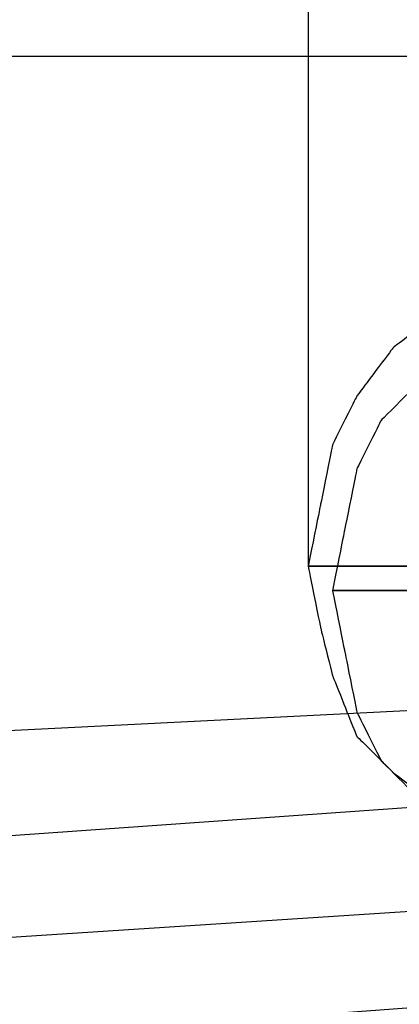
# Model space of a CAD drawing. Extents: x 0 to 216, y 0 to 280.
# Drawn here: x 80 to 82, y 168 to 172 of the extents above; entities that cross this region are included whole.
import ezdxf

# ---------------------------------------------------------------- set-up
doc = ezdxf.new("R2010")
doc.units = 0
doc.header["$LTSCALE"] = 10
doc.header["$MEASUREMENT"] = 0
doc.layers.add('CADdetails-9-EXTRAFINE', color=9, linetype='CONTINUOUS')

msp = doc.modelspace()

# ---------------------------------------------------------------- linework, layer by layer
at = {"layer": 'CADdetails-9-EXTRAFINE'}
for points in [[(81.7073, 172.5089), (81.7073, 172.5089), (81.7073, 172.5089), (81.7073, 170.0383), (81.7073, 170.0383)], [(68.1456, 172.2461), (68.1456, 172.2461), (68.1456, 172.2461), (97.3189, 172.2461), (97.3189, 172.2461)], [(82.2854, 171.1422), (82.2854, 171.1422), (82.2854, 171.1422), (82.0751, 170.9845), (82.0751, 170.9845)], [(82.2854, 171.1422), (82.2854, 171.1422), (82.2854, 171.1422), (82.0751, 170.9845), (82.0751, 170.9845)], [(82.0751, 170.9845), (82.0751, 170.9845), (82.0751, 170.9845), (81.9174, 170.7742), (81.9174, 170.7742)], [(82.0751, 170.9845), (82.0751, 170.9845), (82.0751, 170.9845), (81.9174, 170.7742), (81.9174, 170.7742)], [(82.1803, 170.8268), (82.1803, 170.8268), (82.1803, 170.8268), (82.0226, 170.6691), (82.0226, 170.6691)], [(81.9174, 170.7742), (81.9174, 170.7742), (81.9174, 170.7742), (81.8123, 170.564), (81.8123, 170.564)], [(81.9174, 170.7742), (81.9174, 170.7742), (81.9174, 170.7742), (81.8123, 170.564), (81.8123, 170.564)], [(82.0226, 170.6691), (82.0226, 170.6691), (82.0226, 170.6691), (81.9174, 170.4589), (81.9174, 170.4589)], [(81.8123, 170.564), (81.8123, 170.564), (81.8123, 170.564), (81.7598, 170.3011), (81.7598, 170.3011)], [(81.8123, 170.564), (81.8123, 170.564), (81.8123, 170.564), (81.7598, 170.3011), (81.7598, 170.3011)], [(81.9174, 170.4589), (81.9174, 170.4589), (81.9174, 170.4589), (81.8649, 170.1961), (81.8649, 170.1961)], [(81.7598, 170.3011), (81.7598, 170.3011), (81.7598, 170.3011), (81.7073, 170.0383), (81.7073, 170.0383)], [(81.7598, 170.3011), (81.7598, 170.3011), (81.7598, 170.3011), (81.7073, 170.0383), (81.7073, 170.0383)], [(81.8649, 170.1961), (81.8649, 170.1961), (81.8649, 170.1961), (81.8123, 169.9332), (81.8123, 169.9332)], [(81.7073, 170.0383), (81.7073, 170.0383), (81.7073, 170.0383), (82.1803, 170.0383), (82.1803, 170.0383)], [(81.7073, 170.0383), (81.7073, 170.0383), (81.7073, 170.0383), (82.1803, 170.0383), (82.1803, 170.0383)], [(81.7073, 170.0383), (81.7073, 170.0383), (81.7073, 170.0383), (81.9174, 170.0383), (81.9174, 170.0383)], [(82.1803, 170.0383), (82.1803, 170.0383), (82.1803, 170.0383), (81.7073, 170.0383), (81.7073, 170.0383)], [(81.7073, 170.0383), (81.7073, 170.0383), (81.7073, 170.0383), (81.7598, 169.7755), (81.7598, 169.7755)], [(82.1803, 170.0383), (82.1803, 170.0383), (82.1803, 170.0383), (81.7073, 170.0383), (81.7073, 170.0383)], [(81.7073, 170.0383), (81.7073, 170.0383), (81.7073, 170.0383), (81.7598, 169.7755), (81.7598, 169.7755)], [(81.9174, 170.0383), (81.9174, 170.0383), (82.1803, 170.0383), (82.1803, 170.0383)], [(82.2854, 169.9332), (82.2854, 169.9332), (82.2854, 169.9332), (81.8123, 169.9332), (81.8123, 169.9332)], [(81.8123, 169.9332), (81.8123, 169.9332), (81.8123, 169.9332), (81.8649, 169.6704), (81.8649, 169.6704)], [(81.8123, 169.9332), (81.8123, 169.9332), (81.8123, 169.9332), (82.2854, 169.9332), (82.2854, 169.9332)], [(81.7598, 169.7755), (81.7598, 169.7755), (81.7598, 169.7755), (81.8123, 169.5653), (81.8123, 169.5653)], [(81.7598, 169.7755), (81.7598, 169.7755), (81.7598, 169.7755), (81.8123, 169.5653), (81.8123, 169.5653)], [(81.8649, 169.6704), (81.8649, 169.6704), (81.8649, 169.6704), (81.9174, 169.4075), (81.9174, 169.4075)], [(81.8123, 169.5653), (81.8123, 169.5653), (81.8123, 169.5653), (81.9174, 169.3024), (81.9174, 169.3024)], [(81.8123, 169.5653), (81.8123, 169.5653), (81.8123, 169.5653), (81.9174, 169.3024), (81.9174, 169.3024)], [(79.92, 169.3024), (79.92, 169.3024), (82.1906, 169.417), (82.1906, 169.417)], [(81.9174, 169.4075), (81.9174, 169.4075), (81.9174, 169.4075), (82.0226, 169.1973), (82.0226, 169.1973)], [(86.5168, 169.3024), (86.5168, 169.3024), (78.1149, 168.7087), (78.1149, 168.7087)], [(81.9174, 169.3024), (81.9174, 169.3024), (81.9174, 169.3024), (82.0751, 169.1447), (82.0751, 169.1447)], [(81.9174, 169.3024), (81.9174, 169.3024), (81.9174, 169.3024), (82.0751, 169.1447), (82.0751, 169.1447)], [(82.0226, 169.1973), (82.0226, 169.1973), (82.0226, 169.1973), (82.1803, 169.0396), (82.1803, 169.0396)], [(82.0751, 169.1447), (82.0751, 169.1447), (82.0751, 169.1447), (82.2854, 168.987), (82.2854, 168.987)], [(82.0751, 169.1447), (82.0751, 169.1447), (82.0751, 169.1447), (82.2854, 168.987), (82.2854, 168.987)], [(77.4719, 168.2401), (77.4719, 168.2401), (87.9991, 168.9266), (87.9991, 168.9266)], [(87.3344, 168.5126), (87.3344, 168.5126), (78.1149, 167.8259), (78.1149, 167.8259)]]:
    msp.add_open_spline(points, degree=3, dxfattribs=at)

doc.saveas('drawing.dxf')
